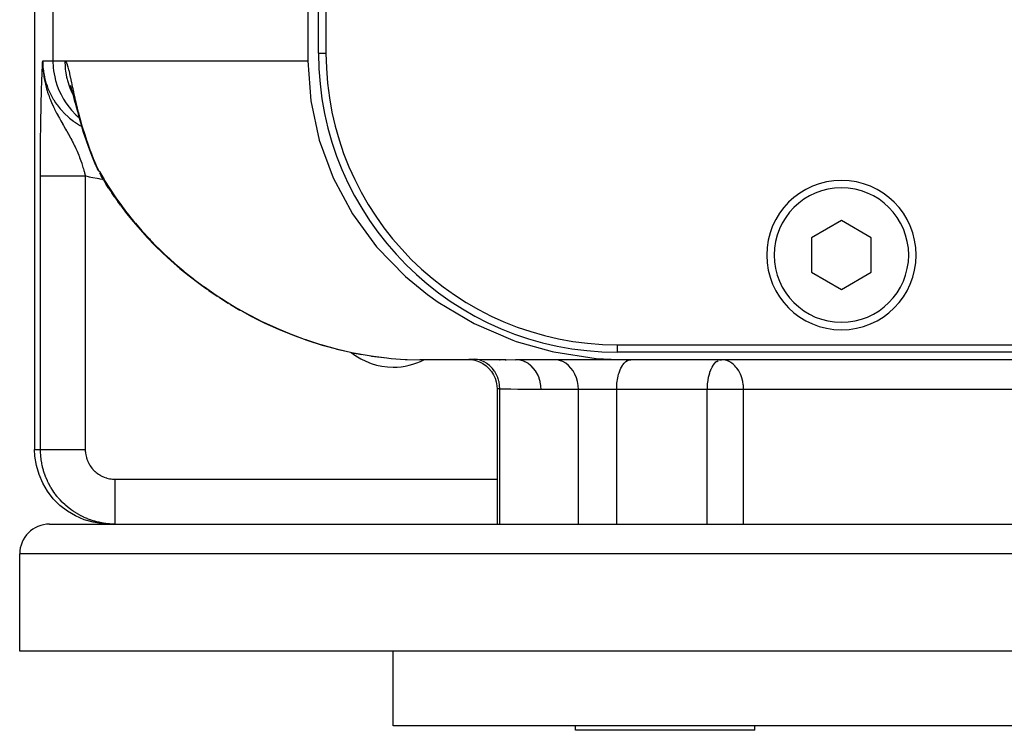
# Model space of a CAD drawing. Extents: x 24 to 970, y -481 to 283.
# Drawn here: x 318 to 384, y -434 to -387 of the extents above; entities that cross this region are included whole.
import ezdxf

# ---------------------------------------------------------------- set-up
doc = ezdxf.new("R2010")
doc.units = 0
doc.linetypes.add('DASHED', pattern=[11.05, 8.7, -2.35])
doc.layers.get('0').update_dxf_attribs({"linetype": 'CONTINUOUS'})
doc.layers.add('NEVIDI', color=4, linetype='DASHED')

msp = doc.modelspace()

# ---------------------------------------------------------------- linework, layer by layer
at = {"color": 2}
for p, q in [((337.784918, -334.500001), (337.784918, -389.500001)), ((338.5, -389.000001), (338.5, -335.000001)), ((339, -335.500001), (339, -389.000001)), ((319.5, -385.500001), (319.5, -415.500001)), ((320.027142, -389.753427), (320.03797, -389.500001)), ((320.027352, -389.763802), (320.03797, -389.500001)), ((320.027917, -389.784551), (320.03797, -389.500001)), ((320.028271, -389.794924), (320.03797, -389.500001)), ((320.028673, -389.805297), (320.03797, -389.500001)), ((320.029124, -389.815669), (320.03797, -389.500001)), ((320.029623, -389.826039), (320.030154, -389.805297)), ((320.03017, -389.836409), (320.03797, -389.500001)), ((320.030765, -389.846777), (320.03797, -389.500001)), ((320.031408, -389.857143), (320.03797, -389.500001)), ((320.0321, -389.867508), (320.03797, -389.500001)), ((320.033627, -389.888231), (320.03797, -389.500001)), ((320.033715, -389.813355), (320.03797, -389.500001)), ((320.033722, -389.612432), (320.03797, -389.500001)), ((320.034463, -389.898589), (320.03797, -389.500001)), ((320.035346, -389.908945), (320.03797, -389.500001)), ((320.036278, -389.919298), (320.03797, -389.500001)), ((320.037258, -389.929648), (320.03797, -389.500001)), ((320.037258, -389.929648), (320.03797, -389.500001)), ((320.042877, -389.981353), (320.03797, -389.500001)), ((320.041657, -389.971019), (320.03797, -389.500001)), ((320.040485, -389.960682), (320.03797, -389.500001)), ((320.039361, -389.95034), (320.03797, -389.500001)), ((320.038286, -389.939996), (320.03797, -389.500001)), ((320.03797, -389.500001), (320.041645, -389.777293)), ((320.044144, -389.991684), (320.041452, -389.777293)), ((320.041645, -389.777293), (320.045759, -389.872909)), ((320.04546, -390.00201), (320.042352, -389.793725)), ((320.046824, -390.012332), (320.043511, -389.820666)), ((320.048235, -390.022651), (320.044903, -389.853025)), ((320.048235, -390.022651), (320.044903, -389.853025)), ((320.045759, -389.872909), (320.054341, -390.011924)), ((320.049694, -390.032964), (320.046403, -389.883337)), ((320.051201, -390.043273), (320.047894, -389.907502)), ((320.052756, -390.053577), (320.050125, -389.955082)), ((320.054359, -390.063877), (320.052849, -390.011924)), ((320.056009, -390.074171), (320.054053, -390.011924)), ((320.056009, -390.074171), (320.054053, -390.011924)), ((320.054341, -390.011924), (320.062362, -390.111278)), ((320.057707, -390.08446), (320.055916, -390.031437)), ((320.061246, -390.105022), (320.060989, -390.098328)), ((337.784918, -389.500001), (337.975607, -392.177195)), ((321.883089, -391.125346), (321.937827, -391.299989)), ((321.937827, -391.299989), (321.997694, -391.507521)), ((321.991767, -391.501934), (322.002545, -391.525211)), ((321.997694, -391.507521), (322.062877, -391.74524)), ((322.062877, -391.74524), (322.134203, -392.012064)), ((322.077217, -391.760273), (322.160942, -392.108012)), ((322.134203, -392.012064), (322.212863, -392.307767)), ((322.212863, -392.307767), (322.160942, -392.108012)), ((322.160942, -392.108012), (322.254856, -392.486371)), ((322.212863, -392.307767), (322.30013, -392.632237)), ((322.254856, -392.486371), (322.360766, -392.895545)), ((337.975607, -392.177195), (338.545158, -394.805949)), ((322.360766, -392.895545), (322.479247, -393.330687)), ((322.479247, -393.330687), (322.611017, -393.787872)), ((322.611017, -393.787872), (322.757592, -394.266251)), ((322.757592, -394.266251), (322.920582, -394.765111)), ((322.920582, -394.765111), (323.101763, -395.283902)), ((323.101763, -395.283902), (323.302982, -395.822116)), ((338.545158, -394.805949), (339.482974, -397.339337)), ((323.302982, -395.822116), (323.524617, -396.375303)), ((323.524617, -396.375303), (323.541599, -396.416149)), ((323.534676, -396.397925), (323.536858, -396.404289)), ((323.536858, -396.404289), (323.541599, -396.416149)), ((323.555254, -396.443413), (323.562806, -396.460108)), ((323.562806, -396.460108), (323.608753, -396.551731)), ((323.675551, -396.685421), (323.608753, -396.551731)), ((323.67958, -396.695401), (323.680374, -396.697349)), ((323.718504, -396.785065), (323.723033, -396.794802)), ((323.723033, -396.794802), (323.724008, -396.796882)), ((323.724008, -396.796882), (323.766463, -396.882187)), ((323.830592, -396.995346), (323.94797, -397.190441)), ((323.830592, -396.995346), (323.877183, -397.068457)), ((324.116557, -397.474083), (323.94797, -397.190441)), ((339.482974, -397.339337), (340.772591, -399.731733)), ((324.116557, -397.474083), (324.297961, -397.770015)), ((324.46954, -398.041819), (324.297961, -397.770015)), ((324.46954, -398.041819), (324.669433, -398.344012)), ((324.843498, -398.603911), (324.669433, -398.344012)), ((324.843498, -398.603911), (325.062634, -398.912384)), ((325.238672, -399.160321), (325.062634, -398.912384)), ((325.238672, -399.160321), (325.655344, -399.711001)), ((325.655344, -399.711001), (326.093992, -400.255852)), ((340.772591, -399.731733), (342.391918, -401.939748)), ((326.093992, -400.255852), (326.55516, -400.79476)), ((373.5, -400.1906), (371.5, -401.3453)), ((375.5, -401.3453), (373.5, -400.1906)), ((326.55516, -400.79476), (327.039388, -401.32761)), ((327.039388, -401.32761), (327.547352, -401.854255)), ((327.547352, -401.854255), (328.080029, -402.374474)), ((342.391918, -401.939748), (344.311762, -403.924056)), ((371.5, -401.3453), (371.5, -403.654701)), ((375.5, -403.654701), (375.5, -401.3453)), ((328.080029, -402.374474), (328.638428, -402.888037)), ((328.638428, -402.888037), (329.22362, -403.3947)), ((329.22362, -403.3947), (329.83707, -403.894123)), ((329.83707, -403.894123), (330.480428, -404.385921)), ((344.311762, -403.924056), (345.790643, -405.140981)), ((371.5, -403.654701), (373.5, -404.809402)), ((373.5, -404.809402), (375.5, -403.654701)), ((330.480428, -404.385921), (330.994291, -404.754358)), ((331.15573, -404.869617), (330.994291, -404.754358)), ((331.15573, -404.869617), (331.709022, -405.241278)), ((331.865358, -405.344656), (331.709022, -405.241278)), ((345.790643, -405.140981), (346.498653, -405.648671)), ((331.865358, -405.344656), (332.460194, -405.71777)), ((332.610667, -405.809384), (332.460194, -405.71777)), ((332.610667, -405.809384), (333.244086, -406.178989)), ((346.498653, -405.648671), (348.913686, -407.082916)), ((333.387943, -406.259077), (333.244086, -406.178989)), ((333.387943, -406.259077), (334.062286, -406.623441)), ((334.198741, -406.692283), (334.062286, -406.623441)), ((334.198741, -406.692283), (334.917521, -407.049849)), ((334.917521, -407.049849), (335.813263, -407.456583)), ((348.913686, -407.082916), (351.514505, -408.20034)), ((335.813263, -407.456583), (336.752146, -407.840954)), ((336.752146, -407.840954), (337.727363, -408.196321)), ((337.727363, -408.196321), (338.740217, -408.519265)), ((338.740217, -408.519265), (339.794578, -408.806581)), ((351.514505, -408.20034), (351.737227, -408.278182)), ((351.737227, -408.278182), (354.139071, -408.955895)), ((358.5, -408.500001), (438.5, -408.500001)), ((339.794578, -408.806581), (340.254618, -408.90986)), ((340.794752, -409.031121), (340.895813, -409.05381)), ((340.895813, -409.05381), (341.402437, -409.142207)), ((354.139071, -408.955895), (354.254625, -408.981342)), ((354.254625, -408.981342), (357.085316, -409.411926)), ((438.5, -409.000001), (358.5, -409.000001)), ((342.009444, -409.248119), (342.049191, -409.255054)), ((342.010685, -409.248799), (343.079109, -409.385194)), ((342.049191, -409.255054), (343.079109, -409.385194)), ((343.209164, -409.398256), (343.352382, -409.411744)), ((344.299207, -409.477023), (344.432049, -409.482825)), ((344.432049, -409.482825), (345.275186, -409.500001)), ((348.801412, -409.500001), (345.275186, -409.500001)), ((348.627212, -409.482741), (348.798045, -409.499232)), ((348.791625, -409.497765), (349.043283, -409.555762)), ((348.833872, -409.494993), (348.82943, -409.494857)), ((349.022539, -409.499351), (349.020328, -409.499326)), ((349.036582, -409.55373), (349.278516, -409.644502)), ((349.278516, -409.644502), (349.506709, -409.765731)), ((349.506709, -409.765731), (349.717358, -409.91538)), ((350.455342, -409.494526), (350.455342, -409.495544)), ((350.455342, -409.494526), (350.455342, -409.495544)), ((350.621107, -409.500001), (350.648431, -409.500001)), ((350.621107, -409.500001), (350.648431, -409.500001)), ((350.982899, -409.500001), (351.059795, -409.500001)), ((350.982899, -409.500001), (351.059795, -409.500001)), ((359.093694, -409.500001), (351.681727, -409.500001)), ((354.22348, -409.511742), (354.219693, -409.511318)), ((357.085316, -409.411926), (359.093694, -409.500001)), ((393.431378, -409.500001), (359.093694, -409.500001)), ((365.419011, -409.502084), (365.461853, -409.500001)), ((365.551334, -409.503636), (365.461853, -409.500001)), ((349.717358, -409.91538), (349.906945, -410.090951)), ((349.906945, -410.090951), (350.072293, -410.289522)), ((350.072293, -410.289522), (350.210651, -410.507765)), ((350.210651, -410.507765), (350.31971, -410.742037)), ((350.455342, -409.917939), (350.455342, -409.919435)), ((350.455342, -409.917939), (350.455342, -409.919435)), ((350.31971, -410.742037), (350.397634, -410.988432)), ((350.397634, -410.988432), (350.443132, -411.242827)), ((350.443132, -411.242827), (350.455739, -411.467574)), ((350.455339, -411.466421), (350.455341, -420.500001)), ((350.455342, -411.442758), (350.455342, -411.469218)), ((350.455342, -411.442758), (350.455342, -411.469218)), ((350.455342, -411.466425), (350.455342, -420.500001)), ((319.520834, -415.955898), (319.5, -415.500001)), ((319.617845, -416.578975), (319.520834, -415.955898)), ((319.792547, -417.184926), (319.617845, -416.578975)), ((320.042127, -417.764018), (319.792547, -417.184926)), ((320.36261, -418.307072), (320.042127, -417.764018)), ((320.748927, -418.805505), (320.36261, -418.307072)), ((321.195007, -419.251443), (320.748927, -418.805505)), ((321.693664, -419.637683), (321.195007, -419.251443)), ((322.2369, -419.958059), (321.693664, -419.637683)), ((322.816277, -420.207589), (322.2369, -419.958059)), ((323.422375, -420.382206), (322.816277, -420.207589)), ((324.045754, -420.479187), (323.422375, -420.382206)), ((320.5, -420.500001), (476.5, -420.500001)), ((324.501652, -420.500001), (324.045754, -420.479187)), ((318.5, -429.000001), (318.5, -422.500001)), ((318.5, -429.000001), (318.5, -422.500001)), ((478.5, -429.000001), (318.5, -429.000001)), ((343.5, -434.000001), (343.5, -429.000001)), ((343.5, -434.000001), (343.5, -429.000001)), ((453.5, -434.000001), (343.5, -434.000001)), ((355.69392, -434.300001), (355.69392, -434.000001)), ((367.69392, -434.300001), (367.69392, -434.000001)), ((364.69392, -434.300001), (355.69392, -434.300001)), ((367.69392, -434.300001), (364.69392, -434.300001))]:
    msp.add_line(p, q, dxfattribs=at)
for centre, radius, start, end in [((358.5, -389.000001), 20, 180, 270), ((358.5, -389.000001), 19.5, 180, 270), ((373.5, -402.500001), 5, 0, 180), ((373.5, -402.500001), 5, 180, 360), ((343.5, -405.500001), 4.5, 231.440565, 270), ((343.5, -405.500001), 4.5, 270, 297.241957), ((320.5, -422.500001), 2, 90, 180)]:
    msp.add_arc(centre, radius, start, end, dxfattribs=at)
at = {"layer": 'NEVIDI', "color": 7, "linetype": 'CONTINUOUS'}
for p, q in [((320.726748, -384.411505), (320.726748, -389.500001)), ((338.5, -389.000001), (339, -389.000001)), ((320.005397, -390.256265), (320.011982, -390.097207)), ((320.011982, -390.097207), (320.016164, -389.998314)), ((320.016164, -389.998314), (320.022816, -389.843761)), ((320.022816, -389.843761), (320.027036, -389.747114)), ((320.027036, -389.747114), (320.03372, -389.595631)), ((320.03372, -389.595631), (320.03797, -389.500001)), ((320.03797, -389.500001), (320.726748, -389.500001)), ((320.03797, -389.500001), (320.045658, -389.777084)), ((320.045658, -389.777084), (320.048817, -389.829057)), ((320.048817, -389.829057), (320.05881, -389.955873)), ((320.05881, -389.955873), (320.084252, -390.178493)), ((320.062362, -390.111278), (320.068887, -390.18058)), ((320.726748, -389.500001), (321.515516, -389.500001)), ((320.726748, -389.500001), (320.747566, -389.955866)), ((320.747566, -389.955866), (320.771723, -390.169235)), ((321.515516, -389.500001), (337.784918, -389.500001)), ((321.515516, -389.500001), (321.542911, -389.507982)), ((321.515516, -389.500001), (321.534032, -389.930533)), ((321.534032, -389.930533), (321.549301, -390.081125)), ((321.542911, -389.507982), (321.548426, -389.511492)), ((321.548426, -389.511492), (321.585942, -389.551685)), ((321.549301, -390.081125), (321.560373, -390.169234)), ((321.585942, -389.551685), (321.591565, -389.560089)), ((321.591565, -389.560089), (321.629887, -389.632971)), ((321.629887, -389.632971), (321.635638, -389.646161)), ((321.635638, -389.646161), (321.67514, -389.751385)), ((321.67514, -389.751385), (321.681115, -389.76939)), ((321.681115, -389.76939), (321.722345, -389.906857)), ((321.722345, -389.906857), (321.728641, -389.929704)), ((321.728641, -389.929704), (321.772373, -390.09976)), ((321.772373, -390.09976), (321.779084, -390.127405)), ((321.779084, -390.127405), (321.826204, -390.330375)), ((319.984366, -390.801709), (319.990713, -390.629908)), ((319.990713, -390.629908), (319.994783, -390.523304)), ((319.994783, -390.523304), (320.001259, -390.358639)), ((320.001259, -390.358639), (320.005397, -390.256265)), ((320.068887, -390.18058), (320.105128, -390.47482)), ((320.084252, -390.178493), (320.091582, -390.229981)), ((320.091582, -390.229981), (320.155089, -390.575474)), ((320.105128, -390.47482), (320.105629, -390.478232)), ((320.105629, -390.478232), (320.121879, -390.58271)), ((320.121879, -390.58271), (320.132588, -390.646126)), ((320.132588, -390.646126), (320.143332, -390.706262)), ((320.143332, -390.706262), (320.2002, -390.983096)), ((320.155089, -390.575474), (320.155859, -390.578961)), ((320.155859, -390.578961), (320.166562, -390.626266)), ((320.166562, -390.626266), (320.257707, -390.965457)), ((320.771723, -390.169235), (320.844508, -390.578944)), ((320.844508, -390.578944), (320.905838, -390.826425)), ((321.560373, -390.169234), (321.635682, -390.591191)), ((321.635682, -390.591191), (321.670841, -390.738382)), ((321.670841, -390.738382), (321.694136, -390.826425)), ((321.826204, -390.330375), (321.833477, -390.362838)), ((321.833477, -390.362838), (321.884388, -390.595853)), ((321.884388, -390.595853), (321.892246, -390.632476)), ((321.892246, -390.632476), (321.947882, -390.894172)), ((319.960683, -391.520358), (319.964402, -391.39776)), ((319.964402, -391.39776), (319.970362, -391.209645)), ((319.970362, -391.209645), (319.974222, -391.092768)), ((319.974222, -391.092768), (319.980396, -390.913037)), ((319.980396, -390.913037), (319.984366, -390.801709)), ((320.2002, -390.983096), (320.217767, -391.058329)), ((320.217767, -391.058329), (320.272782, -391.272737)), ((320.257707, -390.965457), (320.27323, -391.015132)), ((320.272782, -391.272737), (320.278928, -391.295056)), ((320.27323, -391.015132), (320.330618, -391.184886)), ((320.278928, -391.295056), (320.30334, -391.381037)), ((320.30334, -391.381037), (320.341479, -391.507875)), ((320.330618, -391.184886), (320.391424, -391.345868)), ((320.391424, -391.345868), (320.410953, -391.394256)), ((320.410953, -391.394256), (320.555396, -391.71431)), ((320.905838, -390.826425), (321.019078, -391.184862)), ((321.019078, -391.184862), (321.126681, -391.459745)), ((321.694136, -390.826425), (321.824258, -391.232253)), ((321.824258, -391.232253), (321.878708, -391.373502)), ((321.878708, -391.373502), (321.914397, -391.459746)), ((321.947882, -390.894172), (321.956543, -390.935074)), ((321.956543, -390.935074), (321.994686, -391.114968)), ((321.994686, -391.114968), (322.018141, -391.225058)), ((322.018141, -391.225058), (322.027769, -391.270071)), ((322.027769, -391.270071), (322.096675, -391.588064)), ((319.942526, -392.190165), (319.945913, -392.054831)), ((319.945913, -392.054831), (319.951389, -391.84685)), ((319.951389, -391.84685), (319.954955, -391.717954)), ((319.954955, -391.717954), (319.960683, -391.520358)), ((320.341479, -391.507875), (320.37148, -391.602202)), ((320.37148, -391.602202), (320.430481, -391.776212)), ((320.430481, -391.776212), (320.439798, -391.802478)), ((320.439798, -391.802478), (320.502099, -391.970994)), ((320.502099, -391.970994), (320.555604, -392.107177)), ((320.555396, -391.71431), (320.578702, -391.760847)), ((320.578702, -391.760847), (320.580308, -391.764011)), ((320.580308, -391.764011), (320.748586, -392.068416)), ((320.748586, -392.068416), (320.775561, -392.112911)), ((321.126681, -391.459745), (321.268498, -391.763982)), ((321.268498, -391.763982), (321.430289, -392.05782)), ((321.430289, -392.05782), (321.588809, -392.307102)), ((321.914397, -391.459746), (322.079129, -391.806035)), ((322.096675, -391.588064), (322.107503, -391.637256)), ((322.107503, -391.637256), (322.185198, -391.983011)), ((322.185198, -391.983011), (322.197482, -392.036461)), ((322.197482, -392.036461), (322.230151, -392.176964)), ((322.216674, -392.056902), (322.217207, -392.057821)), ((319.929173, -392.785094), (319.934096, -392.553018)), ((319.934096, -392.553018), (319.93731, -392.409967)), ((319.93731, -392.409967), (319.942526, -392.190165)), ((320.555604, -392.107177), (320.580758, -392.168871)), ((320.580758, -392.168871), (320.632586, -392.291887)), ((320.632586, -392.291887), (320.682739, -392.406266)), ((320.682739, -392.406266), (320.7532, -392.560356)), ((320.7532, -392.560356), (320.758073, -392.570758)), ((320.758073, -392.570758), (320.823353, -392.707247)), ((320.775561, -392.112911), (320.900957, -392.307123)), ((320.823353, -392.707247), (320.83915, -392.739535)), ((320.83915, -392.739535), (320.946592, -392.952588)), ((320.900957, -392.307123), (320.969652, -392.405734)), ((320.969652, -392.405734), (321.000147, -392.447939)), ((321.000147, -392.447939), (321.217239, -392.724201)), ((321.217239, -392.724201), (321.250975, -392.76374)), ((321.250975, -392.76374), (321.287463, -392.805585)), ((321.588809, -392.307102), (321.811316, -392.610017)), ((321.811316, -392.610017), (321.974894, -392.805555)), ((322.230151, -392.176964), (322.285737, -392.41047)), ((322.285737, -392.41047), (322.299647, -392.467815)), ((322.299647, -392.467815), (322.399188, -392.86576)), ((319.914646, -393.590261), (319.918795, -393.33801)), ((319.918795, -393.33801), (319.921576, -393.179936)), ((319.921576, -393.179936), (319.926145, -392.936591)), ((319.926145, -392.936591), (319.929173, -392.785094)), ((320.946592, -392.952588), (320.968224, -392.994268)), ((320.968224, -392.994268), (321.049776, -393.148318)), ((321.049776, -393.148318), (321.061169, -393.169485)), ((321.061169, -393.169485), (321.159564, -393.349277)), ((321.159564, -393.349277), (321.177636, -393.38178)), ((321.177636, -393.38178), (321.257218, -393.523397)), ((321.287463, -392.805585), (321.48961, -393.0216)), ((321.48961, -393.0216), (321.526598, -393.058466)), ((321.526598, -393.058466), (321.733678, -393.251469)), ((321.733678, -393.251469), (321.78517, -393.296188)), ((321.78517, -393.296188), (321.824883, -393.329848)), ((321.824883, -393.329848), (322.101927, -393.546091)), ((321.974894, -392.805555), (322.26266, -393.106053)), ((322.26266, -393.106053), (322.420634, -393.251442)), ((322.399188, -392.86576), (322.414824, -392.926351)), ((322.414824, -392.926351), (322.526188, -393.34378)), ((322.420634, -393.251442), (322.46804, -393.289528)), ((322.526188, -393.34378), (322.543705, -393.407285)), ((322.543705, -393.407285), (322.668541, -393.844208)), ((319.906209, -394.183883), (319.908426, -394.015099)), ((319.908426, -394.015099), (319.912155, -393.7528)), ((319.912155, -393.7528), (319.914646, -393.590261)), ((321.257218, -393.523397), (321.315947, -393.626593)), ((321.315947, -393.626593), (321.380506, -393.739067)), ((321.380506, -393.739067), (321.390638, -393.756648)), ((321.390638, -393.756648), (321.428355, -393.821969)), ((321.428355, -393.821969), (321.45673, -393.871016)), ((321.45673, -393.871016), (321.573434, -394.072567)), ((321.573434, -394.072567), (321.638217, -394.184815)), ((322.101927, -393.546091), (322.144242, -393.576455)), ((322.144242, -393.576455), (322.232504, -393.637683)), ((322.232504, -393.637683), (322.437739, -393.76963)), ((322.437739, -393.76963), (322.482365, -393.796488)), ((322.482365, -393.796488), (322.640285, -393.883395)), ((322.668541, -393.844208), (322.688087, -393.910266)), ((322.688087, -393.910266), (322.827674, -394.365215)), ((319.898194, -394.912271), (319.901004, -394.630671)), ((319.901004, -394.630671), (319.902931, -394.455644)), ((319.902931, -394.455644), (319.906209, -394.183883)), ((321.638217, -394.184815), (321.645284, -394.197097)), ((321.645284, -394.197097), (321.754366, -394.388119)), ((321.754366, -394.388119), (321.758756, -394.395879)), ((321.758756, -394.395879), (321.82143, -394.507432)), ((321.82143, -394.507432), (321.900823, -394.651275)), ((321.900823, -394.651275), (321.922857, -394.691796)), ((321.922857, -394.691796), (321.984221, -394.806288)), ((322.827674, -394.365215), (322.849594, -394.434133)), ((322.849594, -394.434133), (322.971432, -394.805828)), ((319.893012, -395.564353), (319.894287, -395.380998)), ((319.894287, -395.380998), (319.896573, -395.093304)), ((319.896573, -395.093304), (319.898194, -394.912271)), ((321.984221, -394.806288), (322.043483, -394.919469)), ((322.043483, -394.919469), (322.076221, -394.983249)), ((322.076221, -394.983249), (322.131917, -395.094094)), ((322.131917, -395.094094), (322.176311, -395.184822)), ((322.176311, -395.184822), (322.215205, -395.266235)), ((322.215205, -395.266235), (322.265501, -395.374458)), ((322.265501, -395.374458), (322.282984, -395.412916)), ((322.971432, -394.805828), (323.00572, -394.907145)), ((323.00572, -394.907145), (323.030159, -394.978525)), ((323.030159, -394.978525), (323.204385, -395.468644)), ((319.889153, -396.336818), (319.890345, -396.041282)), ((319.890345, -396.041282), (319.891272, -395.855874)), ((319.891272, -395.855874), (319.893012, -395.564353)), ((322.282984, -395.412916), (322.340722, -395.543317)), ((322.340722, -395.543317), (322.386404, -395.65053)), ((322.386404, -395.65053), (322.454734, -395.818494)), ((322.454734, -395.818494), (322.463702, -395.841279)), ((322.463702, -395.841279), (322.482462, -395.889538)), ((322.482462, -395.889538), (322.496108, -395.92516)), ((322.496108, -395.92516), (322.511543, -395.965998)), ((322.511543, -395.965998), (322.557927, -396.092409)), ((323.204385, -395.468644), (323.231665, -395.542595)), ((323.231665, -395.542595), (323.424512, -396.04603)), ((323.424512, -396.04603), (323.454519, -396.121509)), ((319.887948, -396.824169), (319.888576, -396.525124)), ((319.888576, -396.525124), (319.889153, -396.336818)), ((322.557927, -396.092409), (322.595045, -396.197868)), ((322.595045, -396.197868), (322.647969, -396.355565)), ((322.647969, -396.355565), (322.650308, -396.362747)), ((322.650308, -396.362747), (322.683558, -396.466955)), ((322.683558, -396.466955), (322.733261, -396.630465)), ((322.733261, -396.630465), (322.762175, -396.730197)), ((323.454519, -396.121509), (323.615377, -396.514244)), ((323.555857, -396.443413), (323.587595, -396.485921)), ((323.587595, -396.485921), (323.615377, -396.514244)), ((323.615377, -396.514243), (323.637707, -396.583427)), ((323.615377, -396.514244), (323.800837, -396.852767)), ((323.637707, -396.583427), (323.641972, -396.595774)), ((323.641972, -396.595774), (323.675551, -396.685421)), ((323.675551, -396.685421), (323.67958, -396.695401)), ((323.680374, -396.697349), (323.718504, -396.785065)), ((319.887663, -397.204502), (319.887734, -397.014242)), ((319.887663, -397.204502), (319.88939, -397.204501)), ((319.887663, -415.500001), (319.887663, -397.204502)), ((319.887734, -397.014242), (319.887948, -396.824169)), ((319.88939, -397.204501), (319.890822, -397.204501)), ((319.890822, -397.204501), (319.897885, -397.2045)), ((319.897885, -397.2045), (319.900625, -397.2045)), ((319.900625, -397.2045), (319.912121, -397.204499)), ((319.912121, -397.204499), (319.913803, -397.204499)), ((319.913803, -397.204499), (319.916166, -397.204499)), ((319.916166, -397.204499), (319.932058, -397.204499)), ((319.932058, -397.204499), (319.937413, -397.204498)), ((319.937413, -397.204498), (319.957704, -397.204498)), ((319.957704, -397.204498), (319.964337, -397.204498)), ((319.964337, -397.204498), (319.988982, -397.204498)), ((319.988982, -397.204498), (319.994688, -397.204498)), ((319.994688, -397.204498), (319.996892, -397.204498)), ((319.996892, -397.204498), (320.025818, -397.204499)), ((320.025818, -397.204499), (320.035004, -397.204499)), ((320.035004, -397.204499), (320.068181, -397.204499)), ((320.068181, -397.204499), (320.078593, -397.204499)), ((320.078593, -397.204499), (320.115947, -397.204499)), ((320.115947, -397.204499), (320.127582, -397.2045)), ((320.127582, -397.2045), (320.127876, -397.2045)), ((320.127876, -397.2045), (320.169034, -397.2045)), ((320.169034, -397.2045), (320.181887, -397.2045)), ((320.181887, -397.2045), (320.227384, -397.204501)), ((320.227384, -397.204501), (320.241398, -397.204501)), ((320.241398, -397.204501), (320.29083, -397.204501)), ((320.29083, -397.204501), (320.305991, -397.204501)), ((320.305991, -397.204501), (320.31097, -397.204501)), ((320.31097, -397.204501), (320.359251, -397.204502)), ((320.359251, -397.204502), (320.375544, -397.204502)), ((320.375544, -397.204502), (320.43256, -397.204503)), ((320.43256, -397.204503), (320.449931, -397.204503)), ((320.449931, -397.204503), (320.510585, -397.204503)), ((320.510585, -397.204503), (320.529012, -397.204503)), ((320.529012, -397.204503), (320.540636, -397.204503)), ((320.540636, -397.204503), (320.593173, -397.204504)), ((320.593173, -397.204504), (320.612625, -397.204504)), ((320.612625, -397.204504), (320.68018, -397.204504)), ((320.68018, -397.204504), (320.700607, -397.204504)), ((320.700607, -397.204504), (320.771423, -397.204504)), ((320.771423, -397.204504), (320.792793, -397.204504)), ((320.792793, -397.204504), (320.812595, -397.204504)), ((320.812595, -397.204504), (320.866741, -397.204504)), ((320.866741, -397.204504), (320.889015, -397.204504)), ((320.889015, -397.204504), (320.965947, -397.204504)), ((320.965947, -397.204504), (320.98908, -397.204504)), ((320.98908, -397.204504), (321.068871, -397.204504)), ((321.068871, -397.204504), (321.092789, -397.204504)), ((321.092789, -397.204504), (321.122205, -397.204504)), ((321.122205, -397.204504), (321.175233, -397.204504)), ((321.175233, -397.204504), (321.199947, -397.204503)), ((321.199947, -397.204503), (321.284917, -397.204503)), ((321.284917, -397.204503), (321.310354, -397.204503)), ((321.310354, -397.204503), (321.397553, -397.204502)), ((321.397553, -397.204502), (321.423796, -397.204502)), ((321.423796, -397.204502), (321.463726, -397.204502)), ((321.463726, -397.204502), (321.513319, -397.204501)), ((321.513319, -397.204501), (321.540049, -397.204501)), ((321.540049, -397.204501), (321.631589, -397.2045)), ((321.631589, -397.2045), (321.658889, -397.2045)), ((321.658889, -397.2045), (321.752156, -397.204499)), ((321.752156, -397.204499), (321.780092, -397.204499)), ((321.780092, -397.204499), (321.830979, -397.204499)), ((321.830979, -397.204499), (321.875144, -397.204498)), ((321.875144, -397.204498), (321.903427, -397.204498)), ((321.903427, -397.204498), (321.999961, -397.204498)), ((321.999961, -397.204498), (322.028653, -397.204498)), ((322.028653, -397.204498), (322.126402, -397.204497)), ((322.126402, -397.204497), (322.155527, -397.204497)), ((322.155527, -397.204497), (322.217331, -397.204497)), ((322.217331, -397.204497), (322.254461, -397.204497)), ((322.254461, -397.204497), (322.283807, -397.204497)), ((322.283807, -397.204497), (322.383661, -397.204497)), ((322.383661, -397.204497), (322.413249, -397.204497)), ((322.413249, -397.204497), (322.513793, -397.204498)), ((322.513793, -397.204498), (322.543602, -397.204498)), ((322.543602, -397.204498), (322.615613, -397.204498)), ((322.615613, -397.204498), (322.644713, -397.204499)), ((322.644713, -397.204499), (322.674615, -397.204499)), ((322.674615, -397.204499), (322.776062, -397.2045)), ((322.762175, -396.730197), (322.763209, -396.733829)), ((322.763209, -396.733829), (322.785394, -396.812939)), ((322.776062, -397.2045), (322.806035, -397.2045)), ((322.785394, -396.812939), (322.801314, -396.8711)), ((322.801314, -396.8711), (322.808213, -396.896681)), ((322.806035, -397.2045), (322.886676, -397.204502)), ((322.808213, -396.896681), (322.835363, -396.999605)), ((322.835363, -396.999605), (322.876398, -397.162337)), ((322.876398, -397.162337), (322.886676, -397.204502)), ((322.886672, -397.204502), (322.886672, -415.500001)), ((323.177931, -397.28004), (322.886672, -397.204502)), ((323.259013, -397.299005), (323.177931, -397.28004)), ((323.811204, -397.404879), (323.259013, -397.299005)), ((323.800837, -396.852767), (323.836756, -396.916689)), ((323.836756, -396.916689), (324.081525, -397.339285)), ((324.081525, -397.339285), (324.143637, -397.443128)), ((323.893523, -397.417246), (323.811204, -397.404879)), ((324.095914, -397.439351), (323.893523, -397.417246)), ((324.143637, -397.443128), (324.181947, -397.506531)), ((324.181947, -397.506531), (324.508417, -398.028174)), ((324.508417, -398.028174), (324.549082, -398.09095)), ((324.549082, -398.09095), (324.895381, -398.607734)), ((324.895381, -398.607734), (324.938431, -398.669876)), ((324.938431, -398.669876), (325.30481, -399.181648)), ((325.30481, -399.181648), (325.350345, -399.243229)), ((325.350345, -399.243229), (325.722847, -399.731631)), ((325.722847, -399.731631), (325.737327, -399.750088)), ((325.737327, -399.750088), (325.785282, -399.810944)), ((325.785282, -399.810944), (326.193139, -400.312532)), ((326.193139, -400.312532), (326.243695, -400.372805)), ((326.243695, -400.372805), (326.673095, -400.869128)), ((326.673095, -400.869128), (326.726276, -400.928739)), ((326.726276, -400.928739), (327.177827, -401.419581)), ((327.177827, -401.419581), (327.23375, -401.478543)), ((327.23375, -401.478543), (327.684206, -401.939781)), ((327.684206, -401.939781), (327.70831, -401.963799)), ((327.70831, -401.963799), (327.766999, -402.022007)), ((327.766999, -402.022007), (328.265313, -402.501289)), ((328.265313, -402.501289), (328.327045, -402.558869)), ((328.327045, -402.558869), (328.850613, -403.032289)), ((328.850613, -403.032289), (328.915116, -403.088831)), ((328.915116, -403.088831), (329.438914, -403.534298)), ((329.438914, -403.534298), (329.464906, -403.555788)), ((329.464906, -403.555788), (329.532786, -403.611644)), ((329.532786, -403.611644), (329.921227, -403.924036)), ((329.921227, -403.924036), (330.110412, -404.071844)), ((330.110412, -404.071844), (330.181528, -404.126692)), ((330.181528, -404.126692), (330.788172, -404.579235)), ((330.788172, -404.579235), (330.863293, -404.633421)), ((330.863293, -404.633421), (331.502218, -405.078561)), ((331.502218, -405.078561), (331.581566, -405.131931)), ((331.581566, -405.131931), (332.253576, -405.567752)), ((332.253576, -405.567752), (332.33642, -405.619526)), ((332.33642, -405.619526), (332.383426, -405.648716)), ((332.383426, -405.648716), (333.038572, -406.041836)), ((333.038572, -406.041836), (333.125028, -406.091841)), ((333.125028, -406.091841), (333.858192, -406.498964)), ((333.858192, -406.498964), (333.948599, -406.547113)), ((333.948599, -406.547113), (334.715294, -406.937921)), ((334.715294, -406.937921), (334.810028, -406.984075)), ((334.810028, -406.984075), (335.015774, -407.082727)), ((335.015774, -407.082727), (335.613889, -407.357369)), ((335.613889, -407.357369), (335.712964, -407.401142)), ((335.712964, -407.401142), (336.555398, -407.754036)), ((336.555398, -407.754036), (336.65971, -407.795359)), ((336.65971, -407.795359), (337.537051, -408.122652)), ((337.537051, -408.122652), (337.644219, -408.160176)), ((337.644219, -408.160176), (337.760573, -408.200318)), ((337.760573, -408.200318), (338.556653, -408.458366)), ((338.556653, -408.458366), (338.666266, -408.491644)), ((338.666266, -408.491644), (339.617369, -408.757728)), ((358.5, -409.000001), (358.5, -408.500001)), ((339.617369, -408.757728), (339.731392, -408.786912)), ((339.731392, -408.786912), (340.558799, -408.981337)), ((340.558799, -408.981337), (340.721849, -409.016058)), ((340.721849, -409.016058), (340.843299, -409.041152)), ((340.843299, -409.041152), (341.882773, -409.229019)), ((341.882773, -409.229019), (342.010685, -409.248799)), ((343.079109, -409.385194), (343.209164, -409.398256)), ((343.352382, -409.411744), (344.299207, -409.477023)), ((348.566196, -409.473735), (348.561272, -409.470526)), ((348.561536, -409.470083), (348.570041, -409.46737)), ((348.586165, -409.477821), (348.567919, -409.474243)), ((348.570041, -409.46737), (348.572302, -409.467011)), ((348.572302, -409.467011), (348.594203, -409.464923)), ((348.594203, -409.464923), (348.598446, -409.464666)), ((348.598446, -409.464666), (348.633615, -409.463312)), ((348.633615, -409.463312), (348.639813, -409.463168)), ((348.639813, -409.463168), (348.687965, -409.462596)), ((348.687965, -409.462596), (348.696068, -409.46257)), ((348.696068, -409.46257), (348.757029, -409.462795)), ((348.757029, -409.462795), (348.766949, -409.462887)), ((348.766949, -409.462887), (348.840898, -409.463908)), ((348.840898, -409.463908), (348.852852, -409.464117)), ((348.852852, -409.464117), (348.921713, -409.465499)), ((349.084805, -409.483995), (348.921709, -409.465498)), ((348.921713, -409.465499), (348.975903, -409.466678)), ((348.975903, -409.466678), (349.539676, -409.478103)), ((349.124813, -409.491039), (349.084805, -409.483995)), ((349.134711, -409.492936), (349.124813, -409.491039)), ((349.314103, -409.538264), (349.134711, -409.492936)), ((349.352928, -409.550893), (349.314103, -409.538264)), ((349.362559, -409.554186), (349.352928, -409.550893)), ((349.535015, -409.624429), (349.362559, -409.554186)), ((349.572016, -409.642425), (349.535015, -409.624429)), ((349.539676, -409.478103), (349.625706, -409.47969)), ((349.581109, -409.647015), (349.572016, -409.642425)), ((349.743877, -409.741059), (349.581109, -409.647015)), ((349.625706, -409.47969), (350.224455, -409.489336)), ((349.778439, -409.764128), (349.743877, -409.741059)), ((349.786977, -409.770007), (349.778439, -409.764128)), ((349.937232, -409.886211), (349.786977, -409.770007)), ((349.968782, -409.913972), (349.937232, -409.886211)), ((350.224455, -409.489336), (350.315872, -409.490572)), ((350.315872, -409.490572), (350.949691, -409.497178)), ((350.949691, -409.497178), (351.046182, -409.497861)), ((351.046182, -409.497861), (351.681727, -409.500001)), ((351.843021, -409.508834), (351.681727, -409.500001)), ((351.871543, -409.512244), (351.843021, -409.508834)), ((351.881471, -409.513563), (351.871543, -409.512244)), ((352.07056, -409.551893), (351.881471, -409.513563)), ((352.097597, -409.559474), (352.07056, -409.551893)), ((352.107287, -409.562323), (352.097597, -409.559474)), ((352.290944, -409.629955), (352.107287, -409.562323)), ((352.316242, -409.641389), (352.290944, -409.629955)), ((352.325512, -409.645714), (352.316242, -409.641389)), ((352.500478, -409.741699), (352.325512, -409.645714)), ((352.523643, -409.756586), (352.500478, -409.741699)), ((352.532207, -409.762228), (352.523643, -409.756586)), ((352.695318, -409.885119), (352.532207, -409.762228)), ((352.715873, -409.902876), (352.695318, -409.885119)), ((354.42263, -409.508834), (354.270254, -409.500001)), ((354.637588, -409.551893), (354.42263, -409.508834)), ((354.845787, -409.629955), (354.637588, -409.551893)), ((355.043736, -409.741699), (354.845787, -409.629955)), ((355.227804, -409.885118), (355.043736, -409.741699)), ((355.394633, -410.057609), (355.227804, -409.885118)), ((358.773595, -409.999461), (358.840433, -409.885118)), ((358.840433, -409.885118), (358.86721, -409.844952)), ((358.86721, -409.844952), (358.946883, -409.741734)), ((358.946883, -409.741734), (358.969199, -409.716785)), ((358.969199, -409.716785), (359.061448, -409.629934)), ((359.061448, -409.629934), (359.077971, -409.616965)), ((359.077971, -409.616965), (359.181892, -409.551878)), ((359.181892, -409.551878), (359.191747, -409.54712)), ((359.191747, -409.54712), (359.306213, -409.508834)), ((359.306213, -409.508834), (359.308784, -409.508325)), ((359.308784, -409.508325), (359.39436, -409.500001)), ((364.841144, -409.999355), (364.905597, -409.888753)), ((364.905597, -409.888753), (364.919072, -409.868036)), ((364.919072, -409.868036), (364.934714, -409.844935)), ((364.934714, -409.844935), (365.025405, -409.7292)), ((365.025405, -409.7292), (365.036748, -409.716724)), ((365.036748, -409.716724), (365.101634, -409.653038)), ((365.101634, -409.653038), (365.145456, -409.616971)), ((365.145456, -409.616971), (365.152305, -409.611813)), ((365.152305, -409.611813), (365.25924, -409.54712)), ((365.334678, -409.518431), (365.376259, -409.508328)), ((365.376259, -409.508328), (365.419011, -409.502084)), ((365.589834, -409.507444), (365.551334, -409.503636)), ((365.601246, -409.508833), (365.589834, -409.507444)), ((365.797805, -409.551863), (365.601246, -409.508833)), ((365.832272, -409.563233), (365.797805, -409.551863)), ((365.839238, -409.565674), (365.832272, -409.563233)), ((365.988385, -409.629965), (365.839238, -409.565674)), ((366.069014, -409.674843), (365.988385, -409.629965)), ((366.106954, -409.698612), (366.069014, -409.674843)), ((366.169494, -409.741729), (366.106954, -409.698612)), ((366.271027, -409.823063), (366.169494, -409.741729)), ((366.337876, -409.88515), (366.271027, -409.823063)), ((366.371493, -409.91923), (366.337876, -409.88515)), ((349.976607, -409.921057), (349.968782, -409.913972)), ((350.111878, -410.057495), (349.976607, -409.921057)), ((350.13989, -410.089475), (350.111878, -410.057495)), ((350.146719, -410.097492), (350.13989, -410.089475)), ((350.264924, -410.252093), (350.146719, -410.097492)), ((350.288918, -410.287737), (350.264924, -410.252093)), ((350.294749, -410.296656), (350.288918, -410.287737)), ((350.393805, -410.46672), (350.294749, -410.296656)), ((350.413403, -410.505461), (350.393805, -410.46672)), ((350.418139, -410.515137), (350.413403, -410.505461)), ((350.496403, -410.697848), (350.418139, -410.515137)), ((352.723718, -409.909801), (352.715873, -409.902876)), ((352.871911, -410.05761), (352.723718, -409.909801)), ((352.889625, -410.077704), (352.871911, -410.05761)), ((352.89661, -410.085788), (352.889625, -410.077704)), ((353.027077, -410.256069), (352.89661, -410.085788)), ((353.041731, -410.277853), (353.027077, -410.256069)), ((353.047792, -410.287047), (353.041731, -410.277853)), ((353.158023, -410.476921), (353.047792, -410.287047)), ((353.169647, -410.500002), (353.158023, -410.476921)), ((353.174564, -410.50998), (353.169647, -410.500002)), ((353.262313, -410.71598), (353.174564, -410.50998)), ((355.54122, -410.256068), (355.394633, -410.057609)), ((355.664926, -410.47692), (355.54122, -410.256068)), ((355.763451, -410.715979), (355.664926, -410.47692)), ((358.557191, -410.594384), (358.587564, -410.47692)), ((358.587564, -410.47692), (358.617362, -410.377141)), ((358.617362, -410.377141), (358.659126, -410.256068)), ((358.659126, -410.256068), (358.689859, -410.177835)), ((358.689859, -410.177835), (358.743938, -410.057583)), ((358.743938, -410.057583), (358.773595, -409.999461)), ((364.624677, -410.594414), (364.640153, -410.532234)), ((364.640153, -410.532234), (364.684846, -410.377167)), ((364.684846, -410.377167), (364.69491, -410.3462)), ((364.69491, -410.3462), (364.699675, -410.331963)), ((364.699675, -410.331963), (364.757363, -410.177808)), ((364.757363, -410.177808), (364.787791, -410.107696)), ((364.787791, -410.107696), (364.794942, -410.092157)), ((364.794942, -410.092157), (364.841144, -409.999355)), ((366.442083, -409.997733), (366.371493, -409.91923)), ((366.490452, -410.057596), (366.442083, -409.997733)), ((366.582312, -410.187605), (366.490452, -410.057596)), ((366.621149, -410.2503), (366.582312, -410.187605)), ((366.624508, -410.255973), (366.621149, -410.2503)), ((366.694038, -410.383975), (366.624508, -410.255973)), ((366.737697, -410.476838), (366.694038, -410.383975)), ((366.781026, -410.581922), (366.737697, -410.476838)), ((350.511286, -410.739039), (350.496403, -410.697848)), ((350.514919, -410.749518), (350.511286, -410.739039)), ((350.571004, -410.941636), (350.514919, -410.749518)), ((350.580931, -410.984606), (350.571004, -410.941636)), ((350.583306, -410.995518), (350.580931, -410.984606)), ((350.616392, -411.194064), (350.583306, -410.995518)), ((350.621193, -411.238085), (350.616392, -411.194064)), ((353.270958, -410.740029), (353.262313, -410.71598)), ((353.274659, -410.750603), (353.270958, -410.740029)), ((353.338246, -410.969332), (353.274659, -410.750603)), ((353.343816, -410.993482), (353.338246, -410.969332)), ((353.346291, -411.004617), (353.343816, -410.993482)), ((353.384364, -411.232256), (353.346291, -411.004617)), ((355.835186, -410.969332), (355.763451, -410.715979)), ((355.878754, -411.232256), (355.835186, -410.969332)), ((358.463869, -411.23226), (358.477538, -411.068425)), ((358.477538, -411.068425), (358.489072, -410.969332)), ((358.489072, -410.969332), (358.510328, -410.826074)), ((358.510328, -410.826074), (358.53057, -410.715974)), ((358.53057, -410.715974), (358.557191, -410.594384)), ((364.527643, -411.299423), (364.534176, -411.191105)), ((364.534176, -411.191105), (364.535756, -411.170291)), ((364.535756, -411.170291), (364.54503, -411.068435)), ((364.54503, -411.068435), (364.549158, -411.030405)), ((364.549158, -411.030405), (364.569384, -410.87857)), ((364.569384, -410.87857), (364.577823, -410.826065)), ((364.577823, -410.826065), (364.598612, -410.713233)), ((364.598612, -410.713233), (364.6074, -410.670851)), ((364.6074, -410.670851), (364.624677, -410.594414)), ((366.82792, -410.71615), (366.781026, -410.581922)), ((366.847119, -410.779869), (366.82792, -410.71615)), ((366.852233, -410.797978), (366.847119, -410.779869)), ((366.8935, -410.969378), (366.852233, -410.797978)), ((366.894971, -410.976631), (366.8935, -410.969378)), ((366.926514, -411.171232), (366.894971, -410.976631)), ((366.933359, -411.232369), (366.926514, -411.171232)), ((350.456671, -411.464516), (350.455339, -411.466421)), ((350.457355, -411.46411), (350.456671, -411.464516)), ((350.465687, -411.461725), (350.457355, -411.46411)), ((350.467473, -411.461426), (350.465687, -411.461725)), ((350.470529, -411.460993), (350.467473, -411.461426)), ((350.483093, -411.459825), (350.470529, -411.460993)), ((350.485949, -411.459649), (350.483093, -411.459825)), ((350.508669, -411.458905), (350.485949, -411.459649)), ((350.512573, -411.458861), (350.508669, -411.458905)), ((350.51582, -411.458838), (350.512573, -411.458861)), ((350.542349, -411.459003), (350.51582, -411.458838)), ((350.547287, -411.459088), (350.542349, -411.459003)), ((350.584118, -411.460094), (350.547287, -411.459088)), ((350.590107, -411.460307), (350.584118, -411.460094)), ((350.590558, -411.460323), (350.590107, -411.460307)), ((350.631792, -411.462052), (350.590558, -411.460323)), ((350.622267, -411.249252), (350.621193, -411.238085)), ((350.631807, -411.450937), (350.622267, -411.249252)), ((350.631791, -411.462048), (350.631807, -411.450937)), ((351.163983, -411.474183), (350.631791, -411.462048)), ((350.631791, -420.500001), (350.631791, -411.462048)), ((351.249434, -411.475977), (351.163983, -411.474183)), ((351.363255, -411.478287), (351.249434, -411.475977)), ((351.844776, -411.486968), (351.363255, -411.478287)), ((351.935549, -411.488387), (351.844776, -411.486968)), ((352.567324, -411.49613), (351.935549, -411.488387)), ((352.663509, -411.49696), (352.567324, -411.49613)), ((353.033664, -411.499238), (352.663509, -411.49696)), ((353.331906, -411.499974), (353.033664, -411.499238)), ((353.399829, -411.500001), (353.331906, -411.499974)), ((353.387007, -411.256114), (353.384364, -411.232256)), ((353.388178, -411.267484), (353.387007, -411.256114)), ((353.399829, -411.500001), (353.388178, -411.267484)), ((355.893364, -411.500001), (353.399829, -411.500001)), ((355.893364, -411.500001), (355.878754, -411.232256)), ((357.516474, -411.500001), (355.893364, -411.500001)), ((355.893364, -420.500001), (355.893364, -411.500001)), ((358.455417, -411.500001), (357.516474, -411.500001)), ((358.455417, -411.500001), (358.459325, -411.31772)), ((364.52291, -411.500001), (358.455417, -411.500001)), ((358.455417, -420.500001), (358.455417, -411.500001)), ((358.459325, -411.31772), (358.463869, -411.23226)), ((364.52291, -411.500001), (364.523685, -411.418729)), ((365.461853, -411.500001), (364.52291, -411.500001)), ((364.52291, -420.500001), (364.52291, -411.500001)), ((364.523685, -411.418729), (364.52682, -411.317671)), ((364.52682, -411.317671), (364.527643, -411.299423)), ((366.946713, -411.500001), (365.461853, -411.500001)), ((366.943216, -411.362822), (366.933359, -411.232369)), ((366.946713, -411.500001), (366.943216, -411.362822)), ((389.754841, -411.500001), (366.946713, -411.500001)), ((366.946713, -420.500001), (366.946713, -411.500001)), ((319.5, -415.500001), (319.887663, -415.500001)), ((319.890369, -415.664471), (319.887663, -415.500001)), ((319.887663, -415.500001), (319.891045, -415.500001)), ((319.89154, -415.696862), (319.890369, -415.664471)), ((319.891045, -415.500001), (319.913785, -415.500001)), ((319.904895, -415.914774), (319.89154, -415.696862)), ((319.913785, -415.500001), (319.916143, -415.500001)), ((319.916143, -415.500001), (319.938239, -415.500001)), ((319.938239, -415.500001), (319.994663, -415.500001)), ((319.994663, -415.500001), (319.996896, -415.500001)), ((319.996896, -415.500001), (320.03636, -415.500001)), ((320.03636, -415.500001), (320.127568, -415.500001)), ((320.127568, -415.500001), (320.127857, -415.500001)), ((320.127857, -415.500001), (320.183731, -415.500001)), ((320.183731, -415.500001), (320.305924, -415.500001)), ((320.305924, -415.500001), (320.310955, -415.500001)), ((320.310955, -415.500001), (320.377823, -415.500001)), ((320.377823, -415.500001), (320.528933, -415.500001)), ((320.528933, -415.500001), (320.540639, -415.500001)), ((320.540639, -415.500001), (320.615525, -415.500001)), ((320.615525, -415.500001), (320.792792, -415.500001)), ((320.792792, -415.500001), (320.812587, -415.500001)), ((320.812587, -415.500001), (320.892289, -415.500001)), ((320.892289, -415.500001), (321.092844, -415.500001)), ((321.092844, -415.500001), (321.122205, -415.500001)), ((321.122205, -415.500001), (321.203511, -415.500001)), ((321.203511, -415.500001), (321.423801, -415.500001)), ((321.423801, -415.500001), (321.463739, -415.500001)), ((321.463739, -415.500001), (321.543993, -415.500001)), ((321.543993, -415.500001), (321.780143, -415.500001)), ((321.780143, -415.500001), (321.830963, -415.500001)), ((321.830963, -415.500001), (321.907675, -415.500001)), ((321.907675, -415.500001), (322.155566, -415.500001)), ((322.155566, -415.500001), (322.217134, -415.500001)), ((322.217134, -415.500001), (322.288306, -415.500001)), ((322.288306, -415.500001), (322.543691, -415.500001)), ((322.543691, -415.500001), (322.615602, -415.500001)), ((322.615602, -415.500001), (322.678966, -415.500001)), ((322.678966, -415.500001), (322.886672, -415.500001)), ((322.886678, -415.499996), (322.887377, -415.552819)), ((322.887377, -415.552819), (322.887762, -415.565785)), ((322.887762, -415.565785), (322.892545, -415.652991)), ((322.892545, -415.652991), (322.89358, -415.665916)), ((322.89358, -415.665916), (322.902727, -415.752794)), ((322.902727, -415.752794), (322.904406, -415.765639)), ((322.904406, -415.765639), (322.917894, -415.851944)), ((319.907688, -415.947064), (319.904895, -415.914774)), ((319.908486, -415.955867), (319.907688, -415.947064)), ((319.931951, -416.16404), (319.908486, -415.955867)), ((319.936362, -416.196169), (319.931951, -416.16404)), ((319.971493, -416.411772), (319.936362, -416.196169)), ((319.977506, -416.44362), (319.971493, -416.411772)), ((320.005455, -416.578947), (319.977506, -416.44362)), ((322.917894, -415.851944), (322.920217, -415.864703)), ((322.920217, -415.864703), (322.938025, -415.950229)), ((322.938025, -415.950229), (322.940987, -415.962856)), ((322.940987, -415.962856), (322.963072, -416.047404)), ((322.963072, -416.047404), (322.966659, -416.05985)), ((322.966659, -416.05985), (322.992948, -416.143173)), ((322.992948, -416.143173), (322.997159, -416.155442)), ((322.997159, -416.155442), (323.027594, -416.237348)), ((323.027594, -416.237348), (323.032417, -416.249391)), ((323.032417, -416.249391), (323.06692, -416.329643)), ((323.06692, -416.329643), (323.07234, -416.341425)), ((323.07234, -416.341425), (323.110826, -416.419843)), ((323.110826, -416.419843), (323.11683, -416.431338)), ((323.11683, -416.431338), (323.159204, -416.507744)), ((320.023399, -416.657164), (320.005455, -416.578947)), ((320.031008, -416.688696), (320.023399, -416.657164)), ((320.087537, -416.899613), (320.031008, -416.688696)), ((320.096715, -416.930719), (320.087537, -416.899613)), ((320.163778, -417.138623), (320.096715, -416.930719)), ((320.174525, -417.169284), (320.163778, -417.138623)), ((323.159204, -416.507744), (323.165769, -416.518913)), ((323.165769, -416.518913), (323.211914, -416.59309)), ((323.211914, -416.59309), (323.219039, -416.603927)), ((323.219039, -416.603927), (323.268854, -416.675694)), ((323.268854, -416.675694), (323.276515, -416.68616)), ((323.276515, -416.68616), (323.329886, -416.755362)), ((323.329886, -416.755362), (323.338058, -416.765426)), ((323.338058, -416.765426), (323.394831, -416.831873)), ((323.394831, -416.831873), (323.403504, -416.841524)), ((323.403504, -416.841524), (323.463539, -416.905042)), ((323.463539, -416.905042), (323.472686, -416.914245)), ((323.472686, -416.914245), (323.53581, -416.974643)), ((323.53581, -416.974643), (323.545405, -416.983374)), ((323.545405, -416.983374), (323.611479, -417.040534)), ((323.611479, -417.040534), (323.621498, -417.048771)), ((323.621498, -417.048771), (323.690353, -417.102554)), ((323.690353, -417.102554), (323.700769, -417.110277)), ((323.700769, -417.110277), (323.772228, -417.160537)), ((320.180072, -417.184866), (320.174525, -417.169284)), ((320.251865, -417.373393), (320.180072, -417.184866)), ((320.264087, -417.40336), (320.251865, -417.373393)), ((320.351655, -417.603547), (320.264087, -417.40336)), ((320.365393, -417.632923), (320.351655, -417.603547)), ((320.429559, -417.763986), (320.365393, -417.632923)), ((320.462852, -417.828388), (320.429559, -417.763986)), ((323.772228, -417.160537), (323.783021, -417.16773)), ((323.783021, -417.16773), (323.856913, -417.214336)), ((323.856913, -417.214336), (323.868053, -417.220977)), ((323.868053, -417.220977), (323.944212, -417.263835)), ((323.944212, -417.263835), (323.955669, -417.269909)), ((323.955669, -417.269909), (324.033876, -417.308897)), ((324.033876, -417.308897), (324.045628, -417.314393)), ((324.045628, -417.314393), (324.125669, -417.3494)), ((324.125669, -417.3494), (324.137701, -417.354306)), ((324.137701, -417.354306), (324.219414, -417.385255)), ((324.219414, -417.385255), (324.231656, -417.389544)), ((324.231656, -417.389544), (324.314813, -417.416358)), ((324.314813, -417.416358), (324.327254, -417.420028)), ((324.327254, -417.420028), (324.411663, -417.442649)), ((324.411663, -417.442649), (324.424272, -417.445692)), ((324.424272, -417.445692), (324.509716, -417.464054)), ((324.509716, -417.464054), (324.522465, -417.46646)), ((324.522465, -417.46646), (324.608718, -417.480507)), ((324.608718, -417.480507), (324.62157, -417.48227)), ((324.62157, -417.48227), (324.708424, -417.491979)), ((324.708424, -417.491979), (324.721336, -417.493096)), ((324.721336, -417.493096), (324.808549, -417.498445)), ((324.808549, -417.498445), (324.821512, -417.498915)), ((324.821512, -417.498915), (324.887331, -417.500001)), ((324.887331, -417.586291), (324.887331, -417.500001)), ((324.887332, -417.669011), (324.887331, -417.586291)), ((324.887332, -417.848665), (324.887332, -417.669011)), ((324.887333, -417.500001), (350.455342, -417.500001)), ((320.478042, -417.85703), (320.462852, -417.828388)), ((320.585146, -418.047302), (320.478042, -417.85703)), ((320.601759, -418.075158), (320.585146, -418.047302)), ((320.718335, -418.259922), (320.601759, -418.075158)), ((320.736287, -418.286853), (320.718335, -418.259922)), ((320.749948, -418.307097), (320.736287, -418.286853)), ((320.861943, -418.465485), (320.749948, -418.307097)), ((324.887332, -417.985752), (324.887332, -417.848665)), ((324.887332, -418.044666), (324.887332, -417.985752)), ((324.887333, -418.243064), (324.887332, -418.044666)), ((324.887333, -418.376133), (324.887333, -418.243064)), ((324.887333, -418.411691), (324.887333, -418.376133)), ((324.887333, -418.623991), (324.887333, -418.411691)), ((320.881226, -418.491486), (320.861943, -418.465485)), ((321.015722, -418.663645), (320.881226, -418.491486)), ((321.0363, -418.688666), (321.015722, -418.663645)), ((321.136143, -418.805559), (321.0363, -418.688666)), ((321.179261, -418.853862), (321.136143, -418.805559)), ((321.201078, -418.87783), (321.179261, -418.853862)), ((321.352037, -419.035539), (321.201078, -418.87783)), ((321.375028, -419.058383), (321.352037, -419.035539)), ((321.533702, -419.208326), (321.375028, -419.058383)), ((324.887332, -418.985025), (324.887333, -418.764105)), ((324.887332, -419.096563), (324.887332, -418.985025)), ((324.887332, -419.103331), (324.887332, -419.096563)), ((324.887332, -419.319332), (324.887332, -419.103331)), ((324.887333, -418.750932), (324.887333, -418.623991)), ((324.887333, -418.764105), (324.887333, -418.750932)), ((321.557892, -419.230063), (321.533702, -419.208326)), ((321.582001, -419.251446), (321.557892, -419.230063)), ((321.723906, -419.371875), (321.582001, -419.251446)), ((321.749059, -419.392293), (321.723906, -419.371875)), ((321.922054, -419.525663), (321.749059, -419.392293)), ((321.948226, -419.544813), (321.922054, -419.525663)), ((322.080431, -419.637665), (321.948226, -419.544813)), ((322.127603, -419.669279), (322.080431, -419.637665)), ((322.154704, -419.687095), (322.127603, -419.669279)), ((322.340208, -419.802477), (322.154704, -419.687095)), ((324.887332, -419.403555), (324.887332, -419.319332)), ((324.887332, -419.427394), (324.887332, -419.403555)), ((324.887332, -419.621322), (324.887332, -419.427394)), ((324.887332, -419.680275), (324.887332, -419.621322)), ((324.887332, -419.716706), (324.887332, -419.680275)), ((324.887333, -419.88537), (324.887332, -419.716706)), ((322.368141, -419.818893), (322.340208, -419.802477)), ((322.559107, -419.924778), (322.368141, -419.818893)), ((322.587843, -419.939781), (322.559107, -419.924778)), ((322.623505, -419.958073), (322.587843, -419.939781)), ((322.783933, -420.035982), (322.623505, -419.958073)), ((322.813365, -420.049516), (322.783933, -420.035982)), ((323.01407, -420.135777), (322.813365, -420.049516)), ((323.044145, -420.147819), (323.01407, -420.135777)), ((323.202585, -420.207574), (323.044145, -420.147819)), ((323.248824, -420.223869), (323.202585, -420.207574)), ((323.279497, -420.234398), (323.248824, -420.223869)), ((323.487817, -420.300115), (323.279497, -420.234398)), ((323.518947, -420.309083), (323.487817, -420.300115)), ((323.730249, -420.364256), (323.518947, -420.309083)), ((323.761844, -420.371665), (323.730249, -420.364256)), ((323.808461, -420.382201), (323.761844, -420.371665)), ((323.975624, -420.416166), (323.808461, -420.382201)), ((324.007528, -420.421976), (323.975624, -420.416166)), ((324.223339, -420.45571), (324.007528, -420.421976)), ((324.88733, -420.476121), (324.887331, -420.437669)), ((324.887331, -420.437669), (324.887332, -420.406513)), ((324.887332, -420.404958), (324.887333, -420.330254)), ((324.887332, -420.406513), (324.887332, -420.404958)), ((324.887333, -419.922301), (324.887333, -419.88537)), ((324.887333, -419.966629), (324.887333, -419.922301)), ((324.887333, -420.106655), (324.887333, -419.966629)), ((324.887333, -420.125765), (324.887333, -420.106655)), ((324.887333, -420.172273), (324.887333, -420.125765)), ((324.887333, -420.281484), (324.887333, -420.172273)), ((324.887333, -420.287535), (324.887333, -420.281484)), ((324.887333, -420.330254), (324.887333, -420.287535)), ((324.25549, -420.459912), (324.223339, -420.45571)), ((324.431498, -420.479176), (324.25549, -420.459912)), ((324.472588, -420.482768), (324.431498, -420.479176)), ((324.504894, -420.485352), (324.472588, -420.482768)), ((324.722874, -420.497295), (324.504894, -420.485352)), ((324.755285, -420.498257), (324.722874, -420.497295)), ((324.887333, -420.500001), (324.755285, -420.498257)), ((324.887325, -420.500001), (324.887328, -420.492555)), ((324.887328, -420.492555), (324.887329, -420.47966)), ((324.887329, -420.47966), (324.88733, -420.476121)), ((366.946713, -420.508826), (366.946713, -420.507652)), ((478.5, -422.500001), (318.5, -422.500001))]:
    msp.add_line(p, q, dxfattribs=at)
for start, end in [(0, 180), (180, 360)]:
    msp.add_arc((373.5, -402.500001), 4.5, start, end, dxfattribs=at)

doc.saveas('drawing.dxf')
